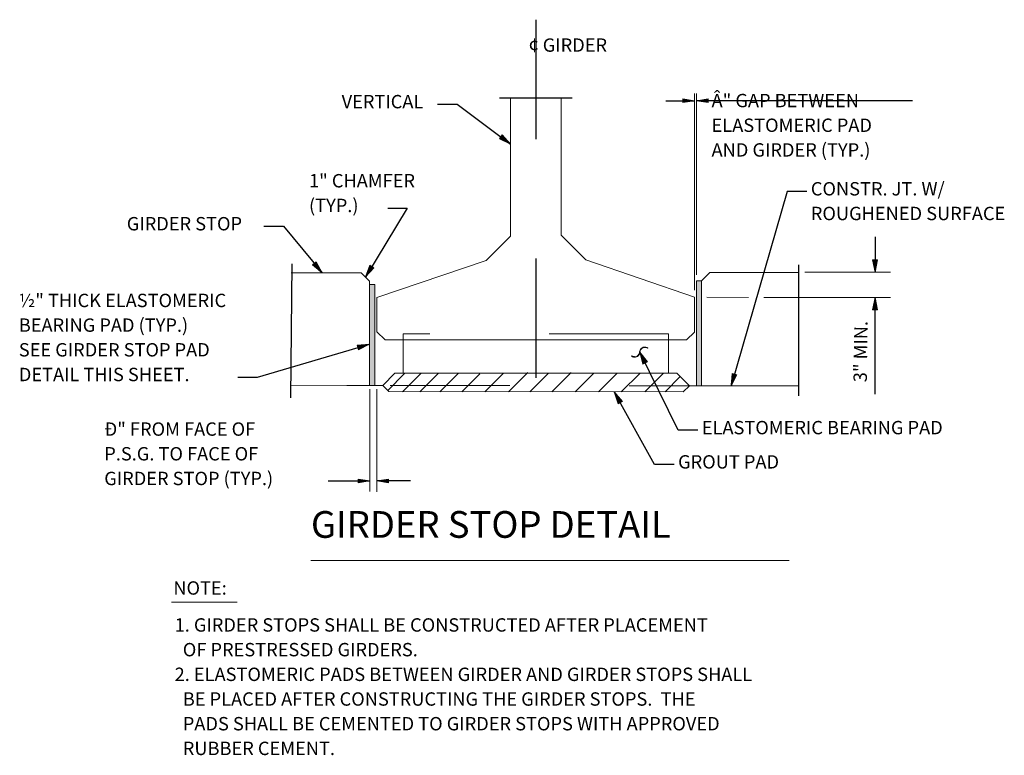
# Model space of a CAD drawing. Units: feet. Extents: x -2.27 to 4.16, y 0.07 to 2.13.
# Drawn here: x 3.34 to 4.16, y 1.07 to 1.68 of the extents above; entities that cross this region are included whole.
import ezdxf

# ---------------------------------------------------------------- set-up
doc = ezdxf.new("R2010")
doc.units = ezdxf.units.FT
for name, pattern in [('(Center)', [0.058333, 0.008333, -0.004167, 0.041667, -0.004167]), ('A', [0]), ('B', [0]), ('BREAK', [6.573163, 3.28084, -0.011483, 3.28084]), ('C', [0]), ('D', [0]), ('DASH', [0.016404, 0.009843, -0.006562]), ('DASHD', [0.016404, 0.009843, -0.006562]), ('DEFAULT', [0]), ('FILL100', [0]), ('PAT1', [0]), ('SDASHD', [0.006562, 0.003281, -0.003281])]:
    doc.linetypes.add(name, pattern=pattern)
doc.layers.add('Tabloid Graphics', color=1, linetype='Continuous')
doc.styles.add('BR35', font='BRIDT__.TTF')
doc.styles.add('BR70', font='BRIDT__.TTF')

# ---------------------------------------------------------------- blocks, each defined once
blk = doc.blocks.new('END$MARK$9$178')
at = {"color": 0, "lineweight": 0}
for p, q in [((-4, 0.7), (-39.9, 7.2)), ((-0.1, 0), (-39.9, 5.8)), ((-0.1, 0), (-39.9, 5.1)), ((-6.4, 0.7), (-39.9, 4.3)), ((-0.1, 0), (-39.9, 2.9)), ((-0.1, 0), (-39.9, 2.2)), ((-4, 0), (-39.9, 0.7)), ((-0.1, 0), (-39.9, 0)), ((-4, 0), (-39.9, -0.7)), ((-0.1, 0), (-39.9, -2.2)), ((-0.1, 0), (-39.9, -2.9)), ((-0.1, 0), (-39.9, -5.1)), ((-0.1, 0), (-39.9, -5.8)), ((-6.4, -0.7), (-39.9, -4.4)), ((-4, -0.7), (-39.9, -7.3))]:
    blk.add_line(p, q, dxfattribs=at)
at = {"color": 0, "linetype": 'DEFAULT', "lineweight": 0}
blk.add_lwpolyline([(-39.9, -8), (-39.9, 8), (-0.1, 0)], close=True, dxfattribs=at)
blk = doc.blocks.new('END$MARK$8$193')
blk.add_hatch(color=0).paths.add_polyline_path([(0, 0), (-38, -6), (-38, 6)], flags=0)
at = {"color": 0, "linetype": 'FILL100', "lineweight": 0}
blk.add_lwpolyline([(0, 0), (-38, -6), (-38, 6)], close=True, dxfattribs=at)
blk = doc.blocks.new('END$MARK$9$179')
at = {"color": 0, "lineweight": 0}
for p, q in [((-4, 0.7), (-39.9, 7.2)), ((-0.1, 0), (-39.9, 5.8)), ((-0.1, 0), (-39.9, 5.1)), ((-6.4, 0.7), (-39.9, 4.3)), ((-0.1, 0), (-39.9, 2.9)), ((-0.1, 0), (-39.9, 2.2)), ((-4, 0), (-39.9, 0.7)), ((-0.1, 0), (-39.9, 0)), ((-4, 0), (-39.9, -0.7)), ((-0.1, 0), (-39.9, -2.2)), ((-0.1, 0), (-39.9, -2.9)), ((-0.1, 0), (-39.9, -5.1)), ((-0.1, 0), (-39.9, -5.8)), ((-6.4, -0.7), (-39.9, -4.4)), ((-4, -0.7), (-39.9, -7.3))]:
    blk.add_line(p, q, dxfattribs=at)
at = {"color": 0, "linetype": 'DEFAULT', "lineweight": 0}
for points in [[(-39.9, -8), (-39.9, 8), (-0.1, 0)], [(0.7, -29.7), (3, -28.3), (5.3, -25.4), (8.5, -19.6), (9.2, -16.7), (9.2, -13), (8.5, -9.4), (5.3, -3.6), (0.7, 0.7), (-2.5, 2.2), (-4, 4.3), (-7.1, 10.1), (-7.9, 13), (-7.9, 15.9), (-7.1, 19.5), (-5.6, 21.7), (-4, 24.6), (-2.5, 26.8), (0.7, 28.9), (-0.1, 29.7), (-3.2, 28.2), (-5.6, 25.3), (-8.7, 19.5), (-9.5, 16.6), (-9.5, 13), (-8.7, 9.4), (-5.6, 3.6), (-3.2, 1.4), (-0.1, -0.7), (2.2, -2.2), (4.6, -4.4), (6.1, -7.3), (7.7, -13), (7.7, -15.9), (6.9, -19.6), (6.1, -21.7), (4.6, -24.6), (-0.1, -29)]]:
    blk.add_lwpolyline(points, close=True, dxfattribs=at)
blk.add_lwpolyline([(-0.1, 29.7), (-4.8, 25.3), (-7.9, 19.5), (-8.7, 15.9), (-8.7, 13), (-7.9, 10.1), (-4.8, 4.3), (-0.1, 0), (3, -2.2), (4.6, -4.4), (6.9, -7.3), (8.5, -13), (8.5, -15.9), (7.7, -19.6), (6.9, -22.5), (4.6, -25.4), (3, -27.5), (-0.1, -29)], dxfattribs=at)
blk = doc.blocks.new('GIRDER_STOP')
h = blk.add_hatch(color=1)
h.paths.add_polyline_path([(-0.13933, 0.01705), (-0.13498, 0.01705), (-0.13498, 0.10157), (-0.13933, 0.10157)], flags=0)
h.paths.add_polyline_path([(0.13887, 0.01674), (0.13461, 0.01674), (0.13461, 0.10454), (0.13887, 0.10454)], flags=0)
at = {"color": 1, "linetype": '(Center)'}
blk.add_line((0, 0.3233), (0, -0.01012), dxfattribs=at)
at = {"color": 1, "linetype": 'BREAK'}
for p, q in [((-0.03037, 0.25778), (0.0303, 0.25778)), ((-0.20456, 0.1188), (-0.20571, 0.00666)), ((0.22008, 0.118), (0.22008, 0.0084))]:
    blk.add_line(p, q, dxfattribs=at)
at = {"color": 1, "linetype": 'DEFAULT', "lineweight": 0}
for p, q in [((0.13288, 0.09689), (0.13288, 0.26156)), ((0.13461, 0.10964), (0.13461, 0.26156)), ((-0.13924, -0.07176), (-0.13924, 0.01399)), ((-0.13325, -0.0721), (-0.13325, 0.01399))]:
    blk.add_line(p, q, dxfattribs=at)
at = {"color": 1}
for p, q in [((0.10885, 0.25547), (0.13288, 0.25547)), ((0.31541, 0.25547), (0.13461, 0.25547)), ((0.2841, 0.14138), (0.2841, 0.11188)), ((0.2841, 0.00965), (0.2841, 0.09067)), ((-0.17408, -0.06301), (-0.13924, -0.06301)), ((-0.105, -0.06301), (-0.13325, -0.06301))]:
    blk.add_line(p, q, dxfattribs=at)
at = {"color": 1, "linetype": 'A', "lineweight": 0}
for p, q in [((-0.11004, 0.0269), (-0.12413, 0.01281)), ((-0.09617, 0.02732), (-0.11169, 0.0118)), ((-0.08173, 0.02732), (-0.09727, 0.01178)), ((-0.06492, 0.02732), (-0.08048, 0.01177)), ((-0.04704, 0.02685), (-0.06214, 0.01175)), ((-0.02714, 0.02732), (-0.04279, 0.01167)), ((-0.00676, 0.02787), (-0.02292, 0.01171)), ((0.01043, 0.02732), (-0.0052, 0.01169)), ((0.02946, 0.02792), (0.01322, 0.01167)), ((0.04851, 0.02732), (0.03284, 0.01165)), ((0.06815, 0.02732), (0.05246, 0.01163)), ((0.08727, 0.02732), (0.07155, 0.01161)), ((0.10691, 0.02732), (0.09117, 0.01159)), ((0.121, 0.02437), (0.10826, 0.01163))]:
    blk.add_line(p, q, dxfattribs=at)
at = {"color": 6, "linetype": 'D', "lineweight": 0}
for p, q in [((-0.14023, 0.01703), (-0.12835, 0.01702)), ((0.12862, 0.01676), (0.13878, 0.01675))]:
    blk.add_line(p, q, dxfattribs=at)
at = {"color": 3, "linetype": 'DASHD', "lineweight": 0}
blk.add_line((-0.12197, 0.01702), (0.12862, 0.01676), dxfattribs=at)
at = {"color": 5, "linetype": 'C', "lineweight": 0}
for p, q in [((0.21209, -0.12963), (-0.18845, -0.12963)), ((-0.30536, -0.1645), (-0.25016, -0.1645))]:
    blk.add_line(p, q, dxfattribs=at)
at = {"color": 6, "linetype": 'D', "lineweight": 0}
for points in [[(0.02119, 0.25778), (0.02119, 0.14288), (0.04174, 0.12231), (0.13278, 0.09084), (0.13278, 0.06158), (0.1263, 0.0551), (-0.12641, 0.0551), (-0.13325, 0.06193), (-0.13325, 0.09064), (-0.04163, 0.12153), (-0.02119, 0.14198), (-0.02119, 0.25778)], [(-0.13928, 0.01703), (-0.13934, 0.10435), (-0.14628, 0.1113), (-0.15177, 0.1113), (-0.15865, 0.11131), (-0.20496, 0.11136)], [(0.13882, 0.01675), (0.13887, 0.10454), (0.14582, 0.11149), (0.22008, 0.11157)]]:
    blk.add_lwpolyline(points, dxfattribs=at)
at = {"color": 1}
for points in [[(-0.08246, 0.25252), (-0.06605, 0.25252), (-0.02119, 0.21913)], [(0.22704, 0.17953), (0.21064, 0.17953), (0.16357, 0.01672)], [(-0.12415, 0.16561), (-0.10775, 0.16561), (-0.14281, 0.10782)], [(-0.22779, 0.15028), (-0.21138, 0.15028), (-0.179, 0.11133)], [(-0.24961, 0.02402), (-0.2332, 0.02402), (-0.13933, 0.05168)], [(0.13571, -0.02047), (0.1193, -0.02047), (0.08699, 0.04495)], [(0.11583, -0.04915), (0.09943, -0.04915), (0.06569, 0.01161)]]:
    blk.add_lwpolyline(points, dxfattribs=at)
at = {"color": 1, "linetype": 'DEFAULT', "lineweight": 0, "extrusion": (0.001124, 0.999999, 0)}
for points, elevation in [([(-0.22527, 0), (-0.297, 0)], 0.1122), ([(-0.17799, 0), (-0.1431, 0)], 0.09099), ([(-0.19088, 0), (-0.29701, 0)], 0.09099)]:
    blk.add_lwpolyline(points, close=True, dxfattribs=dict(at, elevation=elevation))
at = {"color": 1, "linetype": 'PAT1', "lineweight": 0}
for points in [[(-0.13933, 0.01705), (-0.13498, 0.01705), (-0.13498, 0.10157), (-0.13933, 0.10157)], [(0.13887, 0.01674), (0.13461, 0.01674), (0.13461, 0.10454), (0.13887, 0.10454)]]:
    blk.add_lwpolyline(points, close=True, dxfattribs=at)
at = {"color": 1, "linetype": 'DASH', "lineweight": 0}
blk.add_lwpolyline([(0.11111, 0.0551), (0.11111, 0.06031), (-0.11111, 0.06031), (-0.11111, 0.0551)], dxfattribs=at)
at = {"color": 3, "linetype": 'B', "lineweight": 0}
blk.add_lwpolyline([(-0.11111, 0.0551), (-0.11111, 0.02732), (0.11111, 0.02732), (0.11111, 0.0551)], dxfattribs=at)
at = {"color": 5, "linetype": 'C', "lineweight": 0}
blk.add_lwpolyline([(0.12862, 0.01676), (0.11806, 0.02732), (-0.11806, 0.02732), (-0.12835, 0.01703)], dxfattribs=at)
at = {"color": 5, "linetype": 'SDASHD', "lineweight": 0, "extrusion": (0.001124, 0.999999, 0), "elevation": 0.01688}
blk.add_lwpolyline([(0.20562, 0), (0.15832, 0), (0.13984, 0)], dxfattribs=at)
at = {"color": 1, "linetype": 'A', "lineweight": 0}
blk.add_lwpolyline([(0.12862, 0.01676), (0.12342, 0.01155), (-0.12314, 0.01181), (-0.12835, 0.01703)], dxfattribs=at)
at = {"color": 5, "linetype": 'SDASHD', "lineweight": 0}
blk.add_lwpolyline([(0.13791, 0.01675), (0.16984, 0.01671), (0.22008, 0.01666)], dxfattribs=at)
at = {"color": 1, "xscale": 0.0002563156167979005, "yscale": 0.0002563156167979005, "zscale": 0.0002563156167979005}
for p in [(0.13288, 0.25547), (-0.13924, -0.06301)]:
    blk.add_blockref('END$MARK$8$193', p, dxfattribs=at)
at = {"color": 1}
for name, p, xscale, yscale, zscale, rotation in [('END$MARK$8$193', (0.13461, 0.25547), 0.0002563156167979005, 0.0002563156167979005, 0.0002563156167979005, 180), ('END$MARK$9$178', (-0.02119, 0.21913), 0.0002563156167979005, 0.0002563156167979005, 0.0002563156167979005, 323.3387461058866), ('END$MARK$9$178', (-0.179, 0.11133), 0.0002563156167979005, 0.0002563156167979005, 0.0002563156167979005, 309.7429135271612), ('END$MARK$9$178', (-0.14281, 0.10782), 0.0002563156167979005, 0.0002563156167979005, 0.0002563156167979005, 238.7538305319549), ('END$MARK$9$178', (0.2841, 0.11188), 0.0002563156167979005, 0.0002563156167979005, 0.0002563156167979005, 270), ('END$MARK$9$178', (0.2841, 0.09067), 0.0002563156167979005, 0.0002563156167979005, 0.0002563156167979005, 90), ('END$MARK$9$178', (-0.13933, 0.05168), 0.0002563156167979005, 0.0002563156167979005, 0.0002563156167979005, 16.4182545434914), ('END$MARK$9$179', (0.08699, 0.04495), 0.0002563802083333336, 0.0002563802083333336, 0.0002563802083333336, 116.2872926895748), ('END$MARK$9$178', (0.16357, 0.01672), 0.0002563156167979005, 0.0002563156167979005, 0.0002563156167979005, 253.8760959617324), ('END$MARK$9$178', (0.06569, 0.01161), 0.0002563156167979005, 0.0002563156167979005, 0.0002563156167979005, 119.036856144063), ('END$MARK$8$193', (-0.13325, -0.06301), 0.0002563156167979005, 0.0002563156167979005, 0.0002563156167979005, 180)]:
    blk.add_blockref(name, p, dxfattribs=dict(at, xscale=xscale, yscale=yscale, zscale=zscale, rotation=rotation))
at = {"color": 3, "char_height": 0.0111959, "line_spacing_factor": 1.107692, "style": 'BR35'}
for s, insert, attachment_point in [('\\fBridgeTech|b0|i1|c0|p66;¢ GIRDER', (-0.00616, 0.29645), 7), ('\\fBridgeTech|b0|i1|c0|p66;Â" GAP BETWEEN\\PELASTOMERIC PAD\\PAND GIRDER (TYP.)\\P ', (0.14717, 0.19917), 7), ('\\fBridgeTech|b0|i1|c0|p66;VERTICAL', (-0.16273, 0.26029), 1), ('\\fBridgeTech|b0|i1|c0|p66;1" CHAMFER\\P(TYP.)', (-0.19008, 0.19405), 1), ('\\fBridgeTech|b0|i1|c0|p66;CONSTR. JT. W/\\PROUGHENED SURFACE', (0.23032, 0.1873), 1), ('\\fBridgeTech|b0|i1|c0|p66;GIRDER STOP', (-0.34273, 0.15805), 1), ('\\fBridgeTech|b0|i1|c0|p66;½" THICK ELASTOMERIC \\PBEARING PAD (TYP.)  \\PSEE GIRDER STOP PAD\\PDETAIL THIS SHEET.', (-0.43319, 0.0938), 1), ('\\fBridgeTech|b0|i1|c0|p66;Ð" FROM FACE OF \\PP.S.G. TO FACE OF\\PGIRDER STOP (TYP.)', (-0.36161, -0.01394), 1), ('\\fBridgeTech|b0|i1|c0|p66;ELASTOMERIC BEARING PAD', (0.13899, -0.0127), 1), ('\\fBridgeTech|b0|i1|c0|p66;GROUT PAD', (0.11911, -0.04138), 1), ('\\fBridgeTech|b0|i1|c0|p66;NOTE:', (-0.30374, -0.15821), 7), ('\\fBridgeTech|b0|i1|c0|p66;1. GIRDER STOPS SHALL BE CONSTRUCTED AFTER PLACEMENT\\P  OF PRESTRESSED GIRDERS.\\P2. ELASTOMERIC PADS BETWEEN GIRDER AND GIRDER STOPS SHALL\\P  BE PLACED AFTER CONSTRUCTING THE GIRDER STOPS.  THE\\P  PADS SHALL BE CEMENTED TO GIRDER STOPS WITH APPROVED\\P  RUBBER CEMENT.', (-0.30265, -0.29253), 7)]:
    blk.add_mtext(s, dxfattribs=dict(at, insert=insert, attachment_point=attachment_point))
at = {"color": 3, "insert": (0.27758, 0.04527), "char_height": 0.0111959, "attachment_point": 8, "rotation": 89.24826, "line_spacing_factor": 1.107692, "style": 'BR35'}
blk.add_mtext('\\fBridgeTech|b0|i1|c0|p66;3" MIN.', dxfattribs=at)
at = {"color": 5, "insert": (-0.18845, -0.1176), "char_height": 0.0223917, "attachment_point": 7, "line_spacing_factor": 1.107692, "style": 'BR70'}
blk.add_mtext('GIRDER STOP DETAIL', dxfattribs=at)

msp = doc.modelspace()

# ---------------------------------------------------------------- block references
at = {"layer": 'Tabloid Graphics'}
msp.add_blockref('GIRDER_STOP', (3.76933, 1.36154), dxfattribs=at)

doc.saveas('drawing.dxf')
